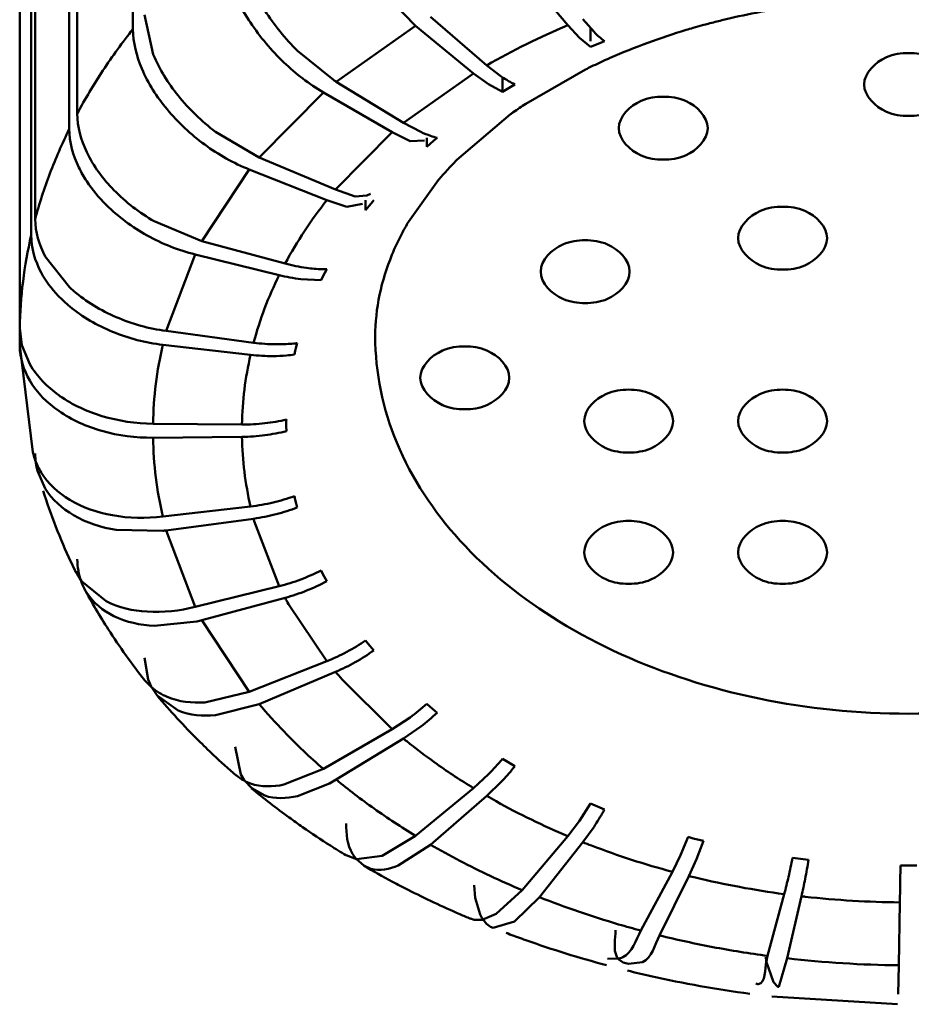
# Model space of a CAD drawing. Units: centimetres. Extents: x -229 to 75, y -95 to 95.
# Drawn here: x -27 to -26, y -48 to -47 of the extents above; entities that cross this region are included whole.
import ezdxf

# ---------------------------------------------------------------- set-up
doc = ezdxf.new("R2010")
doc.units = ezdxf.units.CM
doc.header["$MEASUREMENT"] = 0
doc.layers.add('layer 1', color=7, linetype='Continuous')

msp = doc.modelspace()

# ---------------------------------------------------------------- linework, layer by layer
at = {"layer": 'layer 1', "lineweight": 50}
for points in [[(-26.52692, -47.39306), (-26.52692, -47.39306), (-26.52692, -45.9435), (-26.52692, -45.9435)], [(-26.58956, -47.48805), (-26.58956, -47.48805), (-26.58956, -46.03848), (-26.58956, -46.03848)], [(-26.59851, -47.50545), (-26.59851, -47.50545), (-26.59851, -46.05588), (-26.59851, -46.05588)], [(-26.63687, -47.60668), (-26.63687, -47.60668), (-26.63687, -46.15711), (-26.63687, -46.15711)], [(-26.64142, -47.62491), (-26.64142, -47.62491), (-26.64142, -46.17534), (-26.64142, -46.17534)], [(-26.65434, -47.74783), (-26.65434, -47.74783), (-26.65434, -46.27975), (-26.65434, -46.27975)], [(-26.03789, -47.38887), (-26.03789, -47.38887), (-26.08902, -47.3281), (-26.08902, -47.3281)], [(-26.20927, -47.38931), (-26.20927, -47.38931), (-26.24674, -47.35049), (-26.24674, -47.35049)], [(-26.50402, -47.42175), (-26.50402, -47.42175), (-26.51383, -47.37703), (-26.51383, -47.37703)], [(-25.78727, -47.36804), (-25.81321, -47.37191), (-25.83896, -47.37696), (-25.86444, -47.3832)], [(-26.20927, -47.38931), (-26.20927, -47.38931), (-26.29835, -47.4523), (-26.29835, -47.4523)], [(-26.14399, -47.44288), (-26.14399, -47.44288), (-26.20927, -47.38931), (-26.20927, -47.38931)], [(-26.12895, -47.43395), (-26.12895, -47.43395), (-26.19222, -47.3792), (-26.19222, -47.3792)], [(-26.03789, -47.38887), (-26.06916, -47.40198), (-26.09957, -47.41703), (-26.12895, -47.43395)], [(-26.03789, -47.38887), (-26.03789, -47.38887), (-26.02471, -47.403), (-26.02471, -47.403)], [(-26.02089, -47.38193), (-26.02089, -47.38193), (-26.00829, -47.3963), (-26.00829, -47.3963)], [(-25.88635, -47.38889), (-25.88985, -47.38986), (-25.89335, -47.39084), (-25.89684, -47.39185)], [(-25.87975, -47.38711), (-25.88195, -47.38769), (-25.88415, -47.38829), (-25.88635, -47.38889)], [(-25.86444, -47.3832), (-25.86955, -47.38445), (-25.87466, -47.38576), (-25.87975, -47.38711)], [(-26.01233, -47.39166), (-26.01233, -47.39166), (-26.01233, -47.40671), (-26.01233, -47.40671)], [(-26.00829, -47.3963), (-26.00638, -47.39823), (-26.0044, -47.4001), (-26.00236, -47.4019)], [(-25.90463, -47.39415), (-25.93373, -47.40286), (-25.96228, -47.41333), (-25.9901, -47.42553)], [(-25.89684, -47.39185), (-25.89944, -47.3926), (-25.90204, -47.39337), (-25.90463, -47.39415)], [(-26.02471, -47.403), (-26.02471, -47.403), (-26.01233, -47.41319), (-26.01233, -47.41319)], [(-26.01233, -47.41319), (-26.01233, -47.41319), (-26.00178, -47.40884), (-26.00178, -47.40884)], [(-26.00236, -47.4019), (-26.00046, -47.40358), (-25.99849, -47.40518), (-25.99646, -47.40671)], [(-26.00178, -47.40884), (-26.00178, -47.40884), (-25.99646, -47.40671), (-25.99646, -47.40671)], [(-26.30148, -47.45036), (-26.30148, -47.45036), (-26.34184, -47.41773), (-26.34184, -47.41773)], [(-26.12895, -47.43395), (-26.12895, -47.43395), (-26.11262, -47.44653), (-26.11262, -47.44653)], [(-26.00216, -47.43097), (-26.00526, -47.4324), (-26.00835, -47.43386), (-26.01142, -47.43534)], [(-25.99304, -47.42683), (-25.99609, -47.42819), (-25.99913, -47.42957), (-26.00216, -47.43097)], [(-25.9901, -47.42553), (-25.99108, -47.42596), (-25.99206, -47.42639), (-25.99304, -47.42683)], [(-26.2226, -47.49846), (-26.2226, -47.49846), (-26.14399, -47.44288), (-26.14399, -47.44288)], [(-26.14399, -47.44288), (-26.14399, -47.44288), (-26.12714, -47.45515), (-26.12714, -47.45515)], [(-26.01776, -47.43843), (-26.01776, -47.43843), (-26.08509, -47.47708), (-26.08509, -47.47708)], [(-26.01142, -47.43534), (-26.01354, -47.43635), (-26.01565, -47.43738), (-26.01776, -47.43843)], [(-26.30148, -47.45036), (-26.30044, -47.45102), (-26.2994, -47.45167), (-26.29835, -47.4523)], [(-26.2226, -47.49846), (-26.2226, -47.49846), (-26.29835, -47.4523), (-26.29835, -47.4523)], [(-26.12714, -47.45515), (-26.12714, -47.45515), (-26.11136, -47.4636), (-26.11136, -47.4636)], [(-26.11262, -47.44653), (-26.10997, -47.44831), (-26.10725, -47.44999), (-26.10447, -47.45157)], [(-26.11136, -47.44723), (-26.11136, -47.44723), (-26.11136, -47.4636), (-26.11136, -47.4636)], [(-26.10447, -47.45157), (-26.10213, -47.45289), (-26.09975, -47.45412), (-26.09732, -47.45527)], [(-26.10203, -47.45801), (-26.10203, -47.45801), (-26.09732, -47.45527), (-26.09732, -47.45527)], [(-26.31266, -47.46436), (-26.31266, -47.46436), (-26.38492, -47.53733), (-26.38492, -47.53733)], [(-26.23522, -47.5091), (-26.23522, -47.5091), (-26.31266, -47.46436), (-26.31266, -47.46436)], [(-26.11136, -47.4636), (-26.11136, -47.4636), (-26.10203, -47.45801), (-26.10203, -47.45801)], [(-26.08509, -47.47708), (-26.0898, -47.48022), (-26.09446, -47.48342), (-26.09907, -47.4867)], [(-26.57888, -47.5315), (-26.58527, -47.51803), (-26.58956, -47.50296), (-26.58956, -47.48805)], [(-26.10215, -47.4889), (-26.10215, -47.4889), (-26.16246, -47.5402), (-26.16246, -47.5402)], [(-26.09907, -47.4867), (-26.1001, -47.48743), (-26.10113, -47.48817), (-26.10215, -47.4889)], [(-26.2226, -47.49846), (-26.2226, -47.49846), (-26.20304, -47.50881), (-26.20304, -47.50881)], [(-26.38492, -47.53733), (-26.38492, -47.53733), (-26.43425, -47.5085), (-26.43425, -47.5085)], [(-26.29898, -47.57348), (-26.29898, -47.57348), (-26.23522, -47.5091), (-26.23522, -47.5091)], [(-26.23522, -47.5091), (-26.23522, -47.5091), (-26.21522, -47.51907), (-26.21522, -47.51907)], [(-26.20304, -47.50881), (-26.19943, -47.51042), (-26.19576, -47.51188), (-26.19204, -47.51318)], [(-26.21522, -47.51907), (-26.21522, -47.51907), (-26.19901, -47.51826), (-26.19901, -47.51826)], [(-26.1965, -47.51547), (-26.1965, -47.51547), (-26.1965, -47.5254), (-26.1965, -47.5254)], [(-26.1965, -47.5254), (-26.1965, -47.5254), (-26.18869, -47.51876), (-26.18869, -47.51876)], [(-26.19204, -47.51318), (-26.18962, -47.51402), (-26.18718, -47.51478), (-26.18472, -47.51547)], [(-26.18869, -47.51876), (-26.18869, -47.51876), (-26.18472, -47.51547), (-26.18472, -47.51547)], [(-26.29898, -47.57348), (-26.29898, -47.57348), (-26.38492, -47.53733), (-26.38492, -47.53733)], [(-26.16246, -47.5402), (-26.16636, -47.54414), (-26.17018, -47.54816), (-26.17392, -47.55226)], [(-26.39605, -47.55096), (-26.39605, -47.55096), (-26.44929, -47.63169), (-26.44929, -47.63169)], [(-26.3088, -47.58551), (-26.3088, -47.58551), (-26.39605, -47.55096), (-26.39605, -47.55096)], [(-26.17392, -47.55226), (-26.17706, -47.55571), (-26.18014, -47.5592), (-26.18316, -47.56275)], [(-26.18316, -47.56275), (-26.18316, -47.56275), (-26.21704, -47.60988), (-26.21704, -47.60988)], [(-26.29898, -47.57348), (-26.29898, -47.57348), (-26.27678, -47.58124), (-26.27678, -47.58124)], [(-26.3088, -47.58551), (-26.3177, -47.59674), (-26.32611, -47.60835), (-26.33402, -47.6203)], [(-26.3088, -47.58551), (-26.3088, -47.58551), (-26.28626, -47.59285), (-26.28626, -47.59285)], [(-26.27678, -47.58124), (-26.27678, -47.58124), (-26.26391, -47.58009), (-26.26391, -47.58009)], [(-26.26517, -47.58549), (-26.26517, -47.58549), (-26.26517, -47.59672), (-26.26517, -47.59672)], [(-26.26517, -47.59672), (-26.26517, -47.59672), (-26.25911, -47.58922), (-26.25911, -47.58922)], [(-26.26391, -47.58009), (-26.26391, -47.58009), (-26.25955, -47.5783), (-26.25955, -47.5783)], [(-26.25911, -47.58922), (-26.25911, -47.58922), (-26.25601, -47.58549), (-26.25601, -47.58549)], [(-26.28626, -47.59285), (-26.28626, -47.59285), (-26.26889, -47.58954), (-26.26889, -47.58954)], [(-26.62566, -47.64878), (-26.63244, -47.63594), (-26.63687, -47.6212), (-26.63687, -47.60668)], [(-26.44929, -47.63169), (-26.44929, -47.63169), (-26.50297, -47.60924), (-26.50297, -47.60924)], [(-26.21704, -47.60988), (-26.21951, -47.61404), (-26.22188, -47.61826), (-26.22415, -47.62254)], [(-26.33402, -47.6203), (-26.34182, -47.63211), (-26.34908, -47.64427), (-26.35578, -47.65675)], [(-26.64142, -47.62491), (-26.64934, -47.65917), (-26.65367, -47.69416), (-26.65434, -47.72932)], [(-26.44929, -47.63169), (-26.44929, -47.63169), (-26.35578, -47.65675), (-26.35578, -47.65675)], [(-26.59841, -47.68332), (-26.59841, -47.68332), (-26.62566, -47.64878), (-26.62566, -47.64878)], [(-26.4569, -47.64648), (-26.4569, -47.64648), (-26.48951, -47.73253), (-26.48951, -47.73253)], [(-26.4569, -47.64648), (-26.4569, -47.64648), (-26.36249, -47.66979), (-26.36249, -47.66979)], [(-26.35578, -47.65675), (-26.34784, -47.65888), (-26.33977, -47.66052), (-26.33162, -47.66163)], [(-26.33162, -47.66163), (-26.32592, -47.66241), (-26.32018, -47.66291), (-26.31442, -47.66311)], [(-26.31442, -47.66311), (-26.31262, -47.66317), (-26.31082, -47.66321), (-26.30902, -47.66321)], [(-26.31325, -47.67131), (-26.31325, -47.67131), (-26.30902, -47.66321), (-26.30902, -47.66321)], [(-26.36249, -47.66979), (-26.36851, -47.68198), (-26.37395, -47.69444), (-26.37878, -47.70715)], [(-26.36249, -47.66979), (-26.35446, -47.67178), (-26.34632, -47.67327), (-26.33811, -47.67423)], [(-26.33811, -47.67423), (-26.33811, -47.67423), (-26.31529, -47.67538), (-26.31529, -47.67538)], [(-26.31529, -47.67538), (-26.31529, -47.67538), (-26.31325, -47.67131), (-26.31325, -47.67131)], [(-26.37878, -47.70715), (-26.38358, -47.71979), (-26.38775, -47.73266), (-26.39126, -47.74572)], [(-26.5459, -47.71688), (-26.52791, -47.72465), (-26.50893, -47.72992), (-26.48951, -47.73253)], [(-26.6518, -47.74846), (-26.6518, -47.74846), (-26.65434, -47.72932), (-26.65434, -47.72932)], [(-26.48951, -47.73253), (-26.48951, -47.73253), (-26.39126, -47.74572), (-26.39126, -47.74572)], [(-26.6543, -47.74922), (-26.6543, -47.74922), (-26.65434, -47.74783), (-26.65434, -47.74783)], [(-26.63952, -47.86894), (-26.63952, -47.86894), (-26.65433, -47.74922), (-26.65433, -47.74922)], [(-26.64292, -47.77001), (-26.64292, -47.77001), (-26.6518, -47.74846), (-26.6518, -47.74846)], [(-26.49337, -47.74803), (-26.5001, -47.77715), (-26.50378, -47.80689), (-26.50435, -47.83677)], [(-26.49337, -47.74803), (-26.49337, -47.74803), (-26.39467, -47.75939), (-26.39467, -47.75939)], [(-26.39126, -47.74572), (-26.38285, -47.74685), (-26.37438, -47.74746), (-26.36589, -47.74754)], [(-26.36589, -47.74754), (-26.36206, -47.74757), (-26.35823, -47.74749), (-26.3544, -47.7473)], [(-26.3544, -47.7473), (-26.35159, -47.74715), (-26.34879, -47.74694), (-26.34598, -47.74667)], [(-26.34598, -47.74667), (-26.3447, -47.74654), (-26.34342, -47.7464), (-26.34214, -47.74625)], [(-26.39467, -47.75939), (-26.39762, -47.7722), (-26.39992, -47.78515), (-26.40154, -47.79819)], [(-26.39467, -47.75939), (-26.38621, -47.76037), (-26.3777, -47.76082), (-26.36918, -47.76074)], [(-26.36918, -47.76074), (-26.36424, -47.7607), (-26.35931, -47.76046), (-26.35439, -47.76003)], [(-26.35439, -47.76003), (-26.35136, -47.75976), (-26.34834, -47.75942), (-26.34532, -47.75901)], [(-26.40154, -47.79819), (-26.40317, -47.8113), (-26.40411, -47.82449), (-26.40436, -47.8377)], [(-26.37853, -47.83635), (-26.3704, -47.83543), (-26.36233, -47.834), (-26.35436, -47.83209)], [(-26.35442, -47.83965), (-26.35442, -47.83965), (-26.35442, -47.83209), (-26.35442, -47.83209)], [(-26.3544, -47.83425), (-26.3544, -47.83425), (-26.35436, -47.83209), (-26.35436, -47.83209)], [(-26.50435, -47.83677), (-26.50435, -47.83677), (-26.40436, -47.8377), (-26.40436, -47.8377)], [(-26.40436, -47.8377), (-26.39573, -47.83778), (-26.38711, -47.83733), (-26.37853, -47.83635)], [(-26.35442, -47.83857), (-26.35442, -47.83857), (-26.3544, -47.83425), (-26.3544, -47.83425)], [(-26.35436, -47.84505), (-26.35436, -47.84505), (-26.35442, -47.83965), (-26.35442, -47.83965)], [(-26.50435, -47.85251), (-26.50435, -47.85251), (-26.40436, -47.85158), (-26.40436, -47.85158)], [(-26.50435, -47.85251), (-26.50378, -47.88239), (-26.5001, -47.91213), (-26.49337, -47.94125)], [(-26.40436, -47.85158), (-26.39572, -47.8515), (-26.3871, -47.85089), (-26.37853, -47.84976)], [(-26.40436, -47.85158), (-26.40386, -47.87795), (-26.40061, -47.90419), (-26.39467, -47.92988)], [(-26.37853, -47.84976), (-26.37039, -47.84868), (-26.36232, -47.84711), (-26.35436, -47.84505)], [(-26.63944, -47.86892), (-26.63926, -47.86969), (-26.63906, -47.87046), (-26.63886, -47.87123)], [(-26.63886, -47.87123), (-26.63826, -47.87344), (-26.63757, -47.87562), (-26.63679, -47.87776)], [(-26.63687, -47.87046), (-26.63687, -47.87282), (-26.63675, -47.87517), (-26.63652, -47.87751)], [(-26.63652, -47.87751), (-26.6361, -47.88159), (-26.63535, -47.88564), (-26.63427, -47.8896)], [(-26.62566, -47.90955), (-26.62566, -47.90955), (-26.63427, -47.8896), (-26.63427, -47.8896)], [(-26.62786, -47.91209), (-26.61935, -47.93942), (-26.60895, -47.96613), (-26.59675, -47.99203)], [(-26.36918, -47.92537), (-26.36109, -47.92342), (-26.35313, -47.92101), (-26.34532, -47.91814)], [(-26.49337, -47.94125), (-26.49337, -47.94125), (-26.39467, -47.92988), (-26.39467, -47.92988)], [(-26.39467, -47.92988), (-26.38609, -47.92889), (-26.37758, -47.92739), (-26.36918, -47.92537)], [(-26.36589, -47.93857), (-26.35783, -47.93647), (-26.3499, -47.93391), (-26.34214, -47.9309)], [(-26.39126, -47.94356), (-26.38271, -47.94241), (-26.37424, -47.94074), (-26.36589, -47.93857)], [(-26.48951, -47.95675), (-26.48951, -47.95675), (-26.39126, -47.94356), (-26.39126, -47.94356)], [(-26.39126, -47.94356), (-26.391, -47.94454), (-26.39073, -47.94552), (-26.39046, -47.9465)], [(-26.36249, -48.01948), (-26.36249, -48.01948), (-26.39046, -47.9465), (-26.39046, -47.9465)], [(-26.49345, -47.95724), (-26.49345, -47.95724), (-26.5459, -47.95624), (-26.5459, -47.95624)], [(-26.49345, -47.95724), (-26.49213, -47.95709), (-26.49082, -47.95692), (-26.48951, -47.95675)], [(-26.48951, -47.95675), (-26.48951, -47.95675), (-26.4569, -48.0428), (-26.4569, -48.0428)], [(-26.59675, -47.99203), (-26.595, -47.99575), (-26.59321, -47.99945), (-26.59139, -48.00314)], [(-26.58956, -47.98909), (-26.58956, -47.99352), (-26.58915, -47.99794), (-26.58836, -48.00229)], [(-26.58476, -48.0139), (-26.58476, -48.0139), (-26.59136, -48.00312), (-26.59136, -48.00312)], [(-26.58836, -48.00229), (-26.58765, -48.00616), (-26.58663, -48.00997), (-26.5853, -48.01368)], [(-26.33811, -48.01188), (-26.33032, -48.00893), (-26.3227, -48.00556), (-26.31529, -48.00176)], [(-26.31325, -48.00583), (-26.31325, -48.00583), (-26.31529, -48.00176), (-26.31529, -48.00176)], [(-26.30902, -48.01394), (-26.30902, -48.01394), (-26.31325, -48.00583), (-26.31325, -48.00583)], [(-26.5853, -48.01368), (-26.58423, -48.01666), (-26.58296, -48.01955), (-26.58148, -48.02235)], [(-26.55704, -48.03646), (-26.55704, -48.03646), (-26.58476, -48.0139), (-26.58476, -48.0139)], [(-26.4569, -48.0428), (-26.4569, -48.0428), (-26.36249, -48.01948), (-26.36249, -48.01948)], [(-26.36249, -48.01948), (-26.35422, -48.01743), (-26.34608, -48.01489), (-26.33811, -48.01188)], [(-26.33162, -48.02447), (-26.3239, -48.02138), (-26.31635, -48.01786), (-26.30902, -48.01394)], [(-26.5815, -48.02236), (-26.57317, -48.0379), (-26.56422, -48.05311), (-26.5547, -48.06796)], [(-26.35578, -48.03253), (-26.34757, -48.03032), (-26.33951, -48.02764), (-26.33162, -48.02447)], [(-26.44929, -48.05758), (-26.44929, -48.05758), (-26.35578, -48.03253), (-26.35578, -48.03253)], [(-26.35578, -48.03253), (-26.35452, -48.03487), (-26.35324, -48.03721), (-26.35194, -48.03953)], [(-26.3088, -48.10377), (-26.3088, -48.10377), (-26.35194, -48.03953), (-26.35194, -48.03953)], [(-26.50297, -48.06389), (-26.51854, -48.0632), (-26.5345, -48.06), (-26.54847, -48.05309)], [(-26.45491, -48.059), (-26.45491, -48.059), (-26.50297, -48.06389), (-26.50297, -48.06389)], [(-26.45491, -48.059), (-26.45303, -48.05855), (-26.45115, -48.05808), (-26.44929, -48.05758)], [(-26.44929, -48.05758), (-26.44929, -48.05758), (-26.39605, -48.13832), (-26.39605, -48.13832)], [(-26.5547, -48.06796), (-26.54197, -48.08776), (-26.52827, -48.10692), (-26.51365, -48.12536)], [(-26.28626, -48.09326), (-26.27901, -48.08936), (-26.27197, -48.08507), (-26.26517, -48.08043)], [(-26.26216, -48.08419), (-26.26216, -48.08419), (-26.26517, -48.08043), (-26.26517, -48.08043)], [(-26.25601, -48.09165), (-26.25601, -48.09165), (-26.26216, -48.08419), (-26.26216, -48.08419)], [(-26.3088, -48.10377), (-26.30109, -48.10071), (-26.29356, -48.0972), (-26.28626, -48.09326)], [(-26.27678, -48.10487), (-26.26963, -48.10083), (-26.2627, -48.09642), (-26.25601, -48.09165)], [(-26.50986, -48.12453), (-26.50986, -48.12453), (-26.51383, -48.10011), (-26.51383, -48.10011)], [(-26.3088, -48.10377), (-26.3088, -48.10377), (-26.39605, -48.13832), (-26.39605, -48.13832)], [(-26.29898, -48.11579), (-26.29138, -48.11258), (-26.28396, -48.10894), (-26.27678, -48.10487)], [(-26.29898, -48.11579), (-26.29898, -48.11579), (-26.38492, -48.15195), (-26.38492, -48.15195)], [(-26.29898, -48.11579), (-26.29658, -48.11864), (-26.29416, -48.12146), (-26.2917, -48.12426)], [(-26.5065, -48.13271), (-26.5065, -48.13271), (-26.51362, -48.12533), (-26.51362, -48.12533)], [(-26.50662, -48.13208), (-26.50662, -48.13208), (-26.50986, -48.12453), (-26.50986, -48.12453)], [(-26.23522, -48.18018), (-26.23522, -48.18018), (-26.2917, -48.12426), (-26.2917, -48.12426)], [(-26.49966, -48.14239), (-26.49966, -48.14239), (-26.50662, -48.13208), (-26.50662, -48.13208)], [(-26.5065, -48.13271), (-26.50363, -48.13521), (-26.50055, -48.13746), (-26.4973, -48.13943)], [(-26.49971, -48.14243), (-26.48502, -48.15987), (-26.46957, -48.17665), (-26.45341, -48.19274)], [(-26.47607, -48.15923), (-26.47607, -48.15923), (-26.49966, -48.14239), (-26.49966, -48.14239)], [(-26.4973, -48.13943), (-26.4945, -48.14112), (-26.49159, -48.14262), (-26.48859, -48.1439)], [(-26.39605, -48.13832), (-26.39605, -48.13832), (-26.44613, -48.15008), (-26.44613, -48.15008)], [(-26.44613, -48.15008), (-26.4604, -48.15097), (-26.47543, -48.14952), (-26.48859, -48.1439)], [(-26.38492, -48.15195), (-26.38492, -48.15195), (-26.43425, -48.16463), (-26.43425, -48.16463)], [(-26.38492, -48.15195), (-26.37593, -48.16262), (-26.36659, -48.17298), (-26.35691, -48.18302)], [(-26.21522, -48.16704), (-26.20873, -48.16225), (-26.20249, -48.15715), (-26.1965, -48.15175)], [(-26.19261, -48.15508), (-26.19261, -48.15508), (-26.1965, -48.15175), (-26.1965, -48.15175)], [(-26.43425, -48.16463), (-26.44826, -48.16577), (-26.4631, -48.16463), (-26.47607, -48.15923)], [(-26.20303, -48.17731), (-26.19668, -48.1724), (-26.19057, -48.16718), (-26.18472, -48.16167)], [(-26.18472, -48.16167), (-26.18472, -48.16167), (-26.19261, -48.15508), (-26.19261, -48.15508)], [(-26.23522, -48.18018), (-26.23522, -48.18018), (-26.21522, -48.16704), (-26.21522, -48.16704)], [(-26.35691, -48.18302), (-26.34281, -48.19766), (-26.32804, -48.21164), (-26.31266, -48.22492)], [(-26.23522, -48.18018), (-26.23522, -48.18018), (-26.31266, -48.22492), (-26.31266, -48.22492)], [(-26.2226, -48.19082), (-26.2226, -48.19082), (-26.20303, -48.17731), (-26.20303, -48.17731)], [(-26.45341, -48.19274), (-26.44786, -48.19828), (-26.44222, -48.20373), (-26.43651, -48.2091)], [(-26.2226, -48.19082), (-26.2226, -48.19082), (-26.29835, -48.23697), (-26.29835, -48.23697)], [(-26.2226, -48.19082), (-26.21938, -48.19345), (-26.21615, -48.19606), (-26.21288, -48.19863)], [(-26.43651, -48.2091), (-26.42811, -48.217), (-26.41954, -48.22473), (-26.41082, -48.23228)], [(-26.40568, -48.23131), (-26.40568, -48.23131), (-26.41199, -48.20014), (-26.41199, -48.20014)], [(-26.21288, -48.19863), (-26.20373, -48.20585), (-26.1944, -48.21282), (-26.18489, -48.21954)], [(-26.18489, -48.21954), (-26.17157, -48.22896), (-26.15793, -48.23792), (-26.14399, -48.2464)], [(-26.12713, -48.23098), (-26.12162, -48.2254), (-26.11636, -48.21958), (-26.11136, -48.21355)], [(-26.10671, -48.21635), (-26.10671, -48.21635), (-26.11136, -48.21355), (-26.11136, -48.21355)], [(-26.09732, -48.22188), (-26.09732, -48.22188), (-26.10671, -48.21635), (-26.10671, -48.21635)], [(-26.4019, -48.23759), (-26.4019, -48.23759), (-26.40568, -48.23131), (-26.40568, -48.23131)], [(-26.31266, -48.22492), (-26.31266, -48.22492), (-26.35711, -48.24253), (-26.35711, -48.24253)], [(-26.14399, -48.2464), (-26.14399, -48.2464), (-26.12713, -48.23098), (-26.12713, -48.23098)], [(-26.11261, -48.2396), (-26.10792, -48.23461), (-26.10341, -48.22944), (-26.09911, -48.22411)], [(-26.09911, -48.22411), (-26.09851, -48.22337), (-26.09791, -48.22263), (-26.09732, -48.22188)], [(-26.41065, -48.23208), (-26.40798, -48.23436), (-26.40508, -48.23636), (-26.402, -48.23805)], [(-26.39333, -48.24664), (-26.39333, -48.24664), (-26.4019, -48.23759), (-26.4019, -48.23759)], [(-26.30597, -48.24139), (-26.30597, -48.24139), (-26.34184, -48.25539), (-26.34184, -48.25539)], [(-26.30597, -48.24139), (-26.3034, -48.23997), (-26.30086, -48.2385), (-26.29835, -48.23697)], [(-26.29835, -48.23697), (-26.2845, -48.24833), (-26.27025, -48.25919), (-26.25562, -48.26953)], [(-26.12895, -48.25532), (-26.12895, -48.25532), (-26.11261, -48.2396), (-26.11261, -48.2396)], [(-26.39352, -48.24686), (-26.37976, -48.25815), (-26.36568, -48.26901), (-26.35128, -48.27946)], [(-26.37871, -48.25486), (-26.37871, -48.25486), (-26.39333, -48.24664), (-26.39333, -48.24664)], [(-26.14399, -48.2464), (-26.14399, -48.2464), (-26.20927, -48.29997), (-26.20927, -48.29997)], [(-26.34184, -48.25539), (-26.35383, -48.25809), (-26.3671, -48.25892), (-26.37871, -48.25486)], [(-26.12895, -48.25532), (-26.12895, -48.25532), (-26.19222, -48.31008), (-26.19222, -48.31008)], [(-26.12895, -48.25532), (-26.12546, -48.25734), (-26.12195, -48.25933), (-26.11843, -48.26129)], [(-26.11843, -48.26129), (-26.09232, -48.2758), (-26.06544, -48.28886), (-26.03789, -48.30041)], [(-26.02468, -48.28314), (-26.02468, -48.28314), (-26.01233, -48.26396), (-26.01233, -48.26396)], [(-26.00707, -48.26615), (-26.00707, -48.26615), (-26.01233, -48.26396), (-26.01233, -48.26396)], [(-26.25562, -48.26953), (-26.24052, -48.2802), (-26.22506, -48.29035), (-26.20927, -48.29997)], [(-26.00826, -48.28984), (-26.0046, -48.28427), (-26.00111, -48.27859), (-25.9978, -48.2728)], [(-25.99646, -48.27044), (-25.99646, -48.27044), (-26.00707, -48.26615), (-26.00707, -48.26615)], [(-25.9978, -48.2728), (-25.99735, -48.27201), (-25.9969, -48.27123), (-25.99646, -48.27044)], [(-26.35128, -48.27946), (-26.34623, -48.28311), (-26.34116, -48.28672), (-26.33604, -48.29027)], [(-26.27993, -48.32045), (-26.28595, -48.31044), (-26.28713, -48.29783), (-26.28713, -48.28615)], [(-26.03789, -48.30041), (-26.03789, -48.30041), (-26.02468, -48.28314), (-26.02468, -48.28314)], [(-26.33604, -48.29027), (-26.32575, -48.29743), (-26.31531, -48.30439), (-26.30473, -48.31113)], [(-26.02089, -48.30735), (-26.02089, -48.30735), (-26.00826, -48.28984), (-26.00826, -48.28984)], [(-26.20927, -48.29997), (-26.20927, -48.29997), (-26.24674, -48.32264), (-26.24674, -48.32264)], [(-26.03789, -48.30041), (-26.03789, -48.30041), (-26.08902, -48.36118), (-26.08902, -48.36118)], [(-26.02089, -48.30735), (-26.02089, -48.30735), (-26.06975, -48.36904), (-26.06975, -48.36904)], [(-26.02089, -48.30735), (-26.01767, -48.30862), (-26.01444, -48.30988), (-26.0112, -48.31112)], [(-25.91098, -48.32191), (-25.91098, -48.32191), (-25.90243, -48.30144), (-25.90243, -48.30144)], [(-25.89671, -48.30295), (-25.89671, -48.30295), (-25.90243, -48.30144), (-25.90243, -48.30144)], [(-25.88521, -48.30587), (-25.88521, -48.30587), (-25.89671, -48.30295), (-25.89671, -48.30295)], [(-25.89317, -48.3265), (-25.89317, -48.3265), (-25.88521, -48.30587), (-25.88521, -48.30587)], [(-26.30473, -48.31113), (-26.29897, -48.31481), (-26.29316, -48.31843), (-26.28732, -48.32199)], [(-26.19222, -48.31008), (-26.19222, -48.31008), (-26.22854, -48.33344), (-26.22854, -48.33344)], [(-26.19222, -48.31008), (-26.17036, -48.32269), (-26.14797, -48.33437), (-26.12513, -48.3451)], [(-26.0112, -48.31112), (-25.98138, -48.3225), (-25.95098, -48.33233), (-25.92014, -48.34057)], [(-26.27545, -48.32647), (-26.27545, -48.32647), (-26.28712, -48.32169), (-26.28712, -48.32169)], [(-26.27993, -48.32045), (-26.27875, -48.3224), (-26.27741, -48.32425), (-26.27591, -48.32598)], [(-26.26707, -48.33359), (-26.26707, -48.33359), (-26.27591, -48.32598), (-26.27591, -48.32598)], [(-26.24674, -48.32264), (-26.24674, -48.32264), (-26.27545, -48.32647), (-26.27545, -48.32647)], [(-25.92014, -48.34057), (-25.92014, -48.34057), (-25.91098, -48.32191), (-25.91098, -48.32191)], [(-25.90169, -48.34532), (-25.90169, -48.34532), (-25.89317, -48.3265), (-25.89317, -48.3265)], [(-25.78949, -48.34614), (-25.78789, -48.33907), (-25.78639, -48.33197), (-25.78499, -48.32486)], [(-25.77898, -48.32565), (-25.77898, -48.32565), (-25.78499, -48.32486), (-25.78499, -48.32486)], [(-25.76694, -48.32711), (-25.76694, -48.32711), (-25.77898, -48.32565), (-25.77898, -48.32565)], [(-25.77082, -48.34846), (-25.76944, -48.34136), (-25.76815, -48.33424), (-25.76694, -48.32711)], [(-26.26726, -48.3339), (-26.25661, -48.34005), (-26.24585, -48.34601), (-26.23499, -48.35178)], [(-26.25933, -48.33709), (-26.25933, -48.33709), (-26.26707, -48.33359), (-26.26707, -48.33359)], [(-26.22854, -48.33344), (-26.23813, -48.33731), (-26.24942, -48.34001), (-26.25933, -48.33709)], [(-25.95557, -48.40669), (-25.95557, -48.40669), (-25.92014, -48.34057), (-25.92014, -48.34057)], [(-25.6639, -48.35508), (-25.66379, -48.34789), (-25.66368, -48.3407), (-25.66359, -48.3335)], [(-25.65748, -48.33354), (-25.65748, -48.33354), (-25.66359, -48.3335), (-25.66359, -48.3335)], [(-25.64526, -48.3335), (-25.64526, -48.3335), (-25.65748, -48.33354), (-25.65748, -48.33354)], [(-26.23499, -48.35178), (-26.22916, -48.35487), (-26.2233, -48.35791), (-26.21741, -48.36089)], [(-26.12513, -48.3451), (-26.11321, -48.35071), (-26.10117, -48.35607), (-26.08902, -48.36118)], [(-25.93466, -48.41207), (-25.93466, -48.41207), (-25.90169, -48.34532), (-25.90169, -48.34532)], [(-25.90169, -48.34532), (-25.8992, -48.34593), (-25.8967, -48.34654), (-25.8942, -48.34713)], [(-25.8942, -48.34713), (-25.86124, -48.35498), (-25.8279, -48.36117), (-25.79432, -48.36566)], [(-25.79432, -48.36566), (-25.79258, -48.35918), (-25.79098, -48.35268), (-25.78949, -48.34614)], [(-25.77498, -48.36807), (-25.77349, -48.36156), (-25.7721, -48.35502), (-25.77082, -48.34846)], [(-26.21741, -48.36089), (-26.19829, -48.37058), (-26.17888, -48.3797), (-26.15921, -48.38824)], [(-26.14181, -48.36995), (-26.14181, -48.36995), (-26.14304, -48.35552), (-26.14304, -48.35552)], [(-26.08902, -48.36118), (-26.08902, -48.36118), (-26.11837, -48.38799), (-26.11837, -48.38799)], [(-25.66424, -48.37492), (-25.66412, -48.36831), (-25.66401, -48.36169), (-25.6639, -48.35508)], [(-26.13643, -48.38859), (-26.13643, -48.38859), (-26.14181, -48.36995), (-26.14181, -48.36995)], [(-26.06975, -48.36904), (-26.06975, -48.36904), (-26.0978, -48.39638), (-26.0978, -48.39638)], [(-26.06975, -48.36904), (-26.04054, -48.38058), (-26.01083, -48.39079), (-25.98069, -48.39964)], [(-25.81297, -48.43513), (-25.81297, -48.43513), (-25.79432, -48.36566), (-25.79432, -48.36566)], [(-25.79105, -48.43786), (-25.79105, -48.43786), (-25.77498, -48.36807), (-25.77498, -48.36807)], [(-25.77498, -48.36807), (-25.77353, -48.36824), (-25.77207, -48.3684), (-25.77061, -48.36857)], [(-25.77061, -48.36857), (-25.73529, -48.37248), (-25.69978, -48.3746), (-25.66424, -48.37492)], [(-25.66555, -48.44563), (-25.66555, -48.44563), (-25.66424, -48.37492), (-25.66424, -48.37492)], [(-26.15921, -48.38824), (-26.15521, -48.38997), (-26.15121, -48.39169), (-26.14719, -48.39337)], [(-26.14325, -48.39457), (-26.14325, -48.39457), (-26.14707, -48.39312), (-26.14707, -48.39312)], [(-26.13402, -48.39465), (-26.13402, -48.39465), (-26.14325, -48.39457), (-26.14325, -48.39457)], [(-26.13456, -48.39229), (-26.13456, -48.39229), (-26.13643, -48.38859), (-26.13643, -48.38859)], [(-26.12942, -48.39906), (-26.12942, -48.39906), (-26.13456, -48.39229), (-26.13456, -48.39229)], [(-26.11837, -48.38799), (-26.11837, -48.38799), (-26.13402, -48.39465), (-26.13402, -48.39465)], [(-26.0978, -48.39638), (-26.0978, -48.39638), (-26.12158, -48.40341), (-26.12158, -48.40341)], [(-26.1249, -48.40227), (-26.1249, -48.40227), (-26.12942, -48.39906), (-26.12942, -48.39906)], [(-26.12158, -48.40341), (-26.12158, -48.40341), (-26.1249, -48.40227), (-26.1249, -48.40227)], [(-25.98422, -48.40988), (-25.98422, -48.40988), (-25.98411, -48.40614), (-25.98411, -48.40614)], [(-25.98069, -48.39964), (-25.97235, -48.40209), (-25.96397, -48.40444), (-25.95557, -48.40669)], [(-25.95557, -48.40669), (-25.96126, -48.41731), (-25.96503, -48.4314), (-25.97591, -48.43658)], [(-26.10719, -48.40932), (-26.10147, -48.41147), (-26.09574, -48.41358), (-26.08999, -48.41564)], [(-26.08999, -48.41564), (-26.08829, -48.41625), (-26.08659, -48.41686), (-26.08489, -48.41746)], [(-26.08489, -48.41746), (-26.0551, -48.428), (-26.02491, -48.43736), (-25.99439, -48.44552)], [(-25.98035, -48.43911), (-25.98721, -48.43207), (-25.9847, -48.41969), (-25.98422, -48.40988)], [(-25.93466, -48.41207), (-25.93993, -48.42274), (-25.94288, -48.43713), (-25.95359, -48.44232)], [(-25.93466, -48.41207), (-25.91477, -48.41698), (-25.89476, -48.42134), (-25.87463, -48.42516)], [(-25.87463, -48.42516), (-25.85417, -48.42904), (-25.83361, -48.43236), (-25.81297, -48.43513)], [(-25.98053, -48.43818), (-25.98053, -48.43818), (-25.99311, -48.4385), (-25.99311, -48.4385)], [(-25.97755, -48.43727), (-25.97755, -48.43727), (-25.98053, -48.43818), (-25.98053, -48.43818)], [(-25.97538, -48.44247), (-25.97538, -48.44247), (-25.98035, -48.43911), (-25.98035, -48.43911)], [(-25.97755, -48.43727), (-25.97699, -48.43706), (-25.97645, -48.43683), (-25.97591, -48.43658)], [(-25.81483, -48.4409), (-25.81483, -48.4409), (-25.81517, -48.43648), (-25.81517, -48.43648)], [(-25.80636, -48.46471), (-25.80636, -48.46471), (-25.81483, -48.4409), (-25.81483, -48.4409)], [(-25.81297, -48.43513), (-25.81297, -48.43513), (-25.81435, -48.44104), (-25.81435, -48.44104)], [(-25.79105, -48.43786), (-25.79105, -48.43786), (-25.80028, -48.46985), (-25.80028, -48.46985)], [(-25.79105, -48.43786), (-25.74939, -48.44265), (-25.70749, -48.44524), (-25.66555, -48.44563)], [(-25.96939, -48.44423), (-25.96939, -48.44423), (-25.97538, -48.44247), (-25.97538, -48.44247)], [(-25.97062, -48.45164), (-25.96184, -48.45381), (-25.95303, -48.45588), (-25.9442, -48.45786)], [(-25.95359, -48.44232), (-25.95359, -48.44232), (-25.96939, -48.44423), (-25.96939, -48.44423)], [(-25.66555, -48.44563), (-25.66555, -48.44563), (-25.6663, -48.47814), (-25.6663, -48.47814)], [(-25.9442, -48.45786), (-25.90741, -48.46609), (-25.87029, -48.47272), (-25.83293, -48.47773)], [(-25.82401, -48.46698), (-25.82401, -48.46698), (-25.82633, -48.46634), (-25.82633, -48.46634)], [(-25.80205, -48.46948), (-25.80205, -48.46948), (-25.80636, -48.46471), (-25.80636, -48.46471)], [(-25.80028, -48.46985), (-25.80087, -48.46996), (-25.80152, -48.46977), (-25.80205, -48.46948)], [(-25.66694, -48.48955), (-25.66694, -48.48955), (-25.80821, -48.48081), (-25.80821, -48.48081)]]:
    msp.add_open_spline(points, degree=3, dxfattribs=at)
for points, knots in [([(-26.31266, -47.46436), (-26.32877, -47.45505), (-26.34362, -47.4435), (-26.35711, -47.4306), (-26.35711, -47.4306), (-26.37125, -47.41707), (-26.38391, -47.40205), (-26.39479, -47.38584), (-26.39479, -47.38584), (-26.40504, -47.37058), (-26.41372, -47.35427), (-26.41997, -47.33688), (-26.41997, -47.33688), (-26.42526, -47.32218), (-26.42882, -47.3067), (-26.42882, -47.29118)], [0, 0, 0, 0, 0.2, 0.2, 0.2, 0.2, 0.4, 0.4, 0.4, 0.4, 0.6, 0.6, 0.6, 0.6, 1, 1, 1, 1]), ([(-26.34184, -47.41773), (-26.35566, -47.40396), (-26.36805, -47.38871), (-26.37871, -47.37228), (-26.37871, -47.37228), (-26.38876, -47.35678), (-26.39726, -47.34024), (-26.40334, -47.32286)], [0, 0, 0, 0, 0.3333333, 0.3333333, 0.3333333, 0.3333333, 1, 1, 1, 1]), ([(-26.58956, -47.48805), (-26.5807, -47.47152), (-26.57106, -47.4554), (-26.56073, -47.43974), (-26.56073, -47.43974), (-26.55015, -47.42369), (-26.53885, -47.40812), (-26.52692, -47.39306)], [0, 0, 0, 0, 0.3333333, 0.3333333, 0.3333333, 0.3333333, 1, 1, 1, 1]), ([(-26.39605, -47.55096), (-26.41381, -47.54392), (-26.43065, -47.53438), (-26.44613, -47.52305), (-26.44613, -47.52305), (-26.46184, -47.51155), (-26.47617, -47.4982), (-26.48859, -47.48324), (-26.48859, -47.48324), (-26.50006, -47.46943), (-26.5099, -47.45425), (-26.51696, -47.4376), (-26.51696, -47.4376), (-26.52295, -47.42346), (-26.52692, -47.40828), (-26.52692, -47.39306)], [0, 0, 0, 0, 0.2, 0.2, 0.2, 0.2, 0.4, 0.4, 0.4, 0.4, 0.6, 0.6, 0.6, 0.6, 1, 1, 1, 1]), ([(-26.43425, -47.5085), (-26.4497, -47.49673), (-26.46383, -47.48313), (-26.47607, -47.46792), (-26.47607, -47.46792), (-26.48741, -47.45383), (-26.49713, -47.43837), (-26.50402, -47.42175)], [0, 0, 0, 0, 0.3333333, 0.3333333, 0.3333333, 0.3333333, 1, 1, 1, 1]), ([(-25.60442, -47.45543), (-25.60442, -47.44225), (-25.61668, -47.43046), (-25.62942, -47.42481), (-25.62942, -47.42481), (-25.63762, -47.42117), (-25.64602, -47.42007), (-25.65442, -47.42007), (-25.65442, -47.42007), (-25.66282, -47.42007), (-25.67122, -47.42117), (-25.67942, -47.42481), (-25.67942, -47.42481), (-25.69216, -47.43046), (-25.70442, -47.44225), (-25.70442, -47.45543)], [0, 0, 0, 0, 0.2, 0.2, 0.2, 0.2, 0.4, 0.4, 0.4, 0.4, 0.6, 0.6, 0.6, 0.6, 1, 1, 1, 1]), ([(-25.70442, -47.45543), (-25.70442, -47.4686), (-25.69216, -47.48039), (-25.67942, -47.48605), (-25.67942, -47.48605), (-25.67122, -47.48969), (-25.66282, -47.49078), (-25.65442, -47.49078), (-25.65442, -47.49078), (-25.64602, -47.49078), (-25.63762, -47.48969), (-25.62942, -47.48605), (-25.62942, -47.48605), (-25.61668, -47.48039), (-25.60442, -47.4686), (-25.60442, -47.45543)], [0, 0, 0, 0, 0.2, 0.2, 0.2, 0.2, 0.4, 0.4, 0.4, 0.4, 0.6, 0.6, 0.6, 0.6, 1, 1, 1, 1]), ([(-25.88042, -47.50452), (-25.88042, -47.49134), (-25.89268, -47.47955), (-25.90542, -47.4739), (-25.90542, -47.4739), (-25.91362, -47.47026), (-25.92202, -47.46916), (-25.93042, -47.46916), (-25.93042, -47.46916), (-25.93882, -47.46916), (-25.94722, -47.47026), (-25.95542, -47.4739), (-25.95542, -47.4739), (-25.96816, -47.47955), (-25.98042, -47.49134), (-25.98042, -47.50452)], [0, 0, 0, 0, 0.2, 0.2, 0.2, 0.2, 0.4, 0.4, 0.4, 0.4, 0.6, 0.6, 0.6, 0.6, 1, 1, 1, 1]), ([(-26.63687, -47.60668), (-26.63223, -47.58938), (-26.6267, -47.57232), (-26.62035, -47.55556), (-26.62035, -47.55556), (-26.61389, -47.53851), (-26.60658, -47.52178), (-26.59851, -47.50545)], [0, 0, 0, 0, 0.3333333, 0.3333333, 0.3333333, 0.3333333, 1, 1, 1, 1]), ([(-26.57892, -47.56419), (-26.58219, -47.55922), (-26.58514, -47.55408), (-26.58773, -47.5487), (-26.58773, -47.5487), (-26.59423, -47.53524), (-26.59851, -47.5203), (-26.59851, -47.50545)], [0, 0, 0, 0, 0.3333333, 0.3333333, 0.3333333, 0.3333333, 1, 1, 1, 1]), ([(-25.98042, -47.50452), (-25.98042, -47.5177), (-25.96816, -47.52948), (-25.95542, -47.53514), (-25.95542, -47.53514), (-25.94722, -47.53878), (-25.93882, -47.53987), (-25.93042, -47.53987), (-25.93042, -47.53987), (-25.92202, -47.53987), (-25.91362, -47.53878), (-25.90542, -47.53514), (-25.90542, -47.53514), (-25.89268, -47.52948), (-25.88042, -47.5177), (-25.88042, -47.50452)], [0, 0, 0, 0, 0.2, 0.2, 0.2, 0.2, 0.4, 0.4, 0.4, 0.4, 0.6, 0.6, 0.6, 0.6, 1, 1, 1, 1]), ([(-26.50297, -47.60924), (-26.51955, -47.59961), (-26.53498, -47.58786), (-26.54847, -47.57406), (-26.54847, -47.57406), (-26.56074, -47.56151), (-26.57141, -47.54725), (-26.57888, -47.5315)], [0, 0, 0, 0, 0.3333333, 0.3333333, 0.3333333, 0.3333333, 1, 1, 1, 1]), ([(-26.4569, -47.64648), (-26.47576, -47.64182), (-26.49405, -47.63452), (-26.51109, -47.62502), (-26.51109, -47.62502), (-26.52786, -47.61568), (-26.54343, -47.6042), (-26.55704, -47.59069), (-26.55704, -47.59069), (-26.56518, -47.58259), (-26.57263, -47.57376), (-26.57892, -47.56419)], [0, 0, 0, 0, 0.25, 0.25, 0.25, 0.25, 0.5, 0.5, 0.5, 0.5, 1, 1, 1, 1]), ([(-25.74614, -47.62816), (-25.74614, -47.61498), (-25.7584, -47.6032), (-25.77114, -47.59754), (-25.77114, -47.59754), (-25.77934, -47.5939), (-25.78774, -47.5928), (-25.79614, -47.5928), (-25.79614, -47.5928), (-25.80454, -47.5928), (-25.81294, -47.5939), (-25.82114, -47.59754), (-25.82114, -47.59754), (-25.83388, -47.6032), (-25.84614, -47.61498), (-25.84614, -47.62816)], [0, 0, 0, 0, 0.2, 0.2, 0.2, 0.2, 0.4, 0.4, 0.4, 0.4, 0.6, 0.6, 0.6, 0.6, 1, 1, 1, 1]), ([(-26.61094, -47.69294), (-26.61841, -47.68512), (-26.62499, -47.67643), (-26.63015, -47.6668), (-26.63015, -47.6668), (-26.63705, -47.65392), (-26.64142, -47.63937), (-26.64142, -47.62491)], [0, 0, 0, 0, 0.3333333, 0.3333333, 0.3333333, 0.3333333, 1, 1, 1, 1]), ([(-26.22415, -47.62254), (-26.22836, -47.63047), (-26.23219, -47.63859), (-26.23561, -47.64692), (-26.23561, -47.64692), (-26.24749, -47.67585), (-26.25442, -47.70738), (-26.25442, -47.73857)], [0, 0, 0, 0, 0.3333333, 0.3333333, 0.3333333, 0.3333333, 1, 1, 1, 1]), ([(-25.96822, -47.66585), (-25.96822, -47.65267), (-25.98048, -47.64088), (-25.99322, -47.63523), (-25.99322, -47.63523), (-26.00142, -47.63159), (-26.00982, -47.63049), (-26.01822, -47.63049), (-26.01822, -47.63049), (-26.02661, -47.63049), (-26.03501, -47.63159), (-26.04322, -47.63523), (-26.04322, -47.63523), (-26.05596, -47.64088), (-26.06822, -47.65267), (-26.06822, -47.66585)], [0, 0, 0, 0, 0.2, 0.2, 0.2, 0.2, 0.4, 0.4, 0.4, 0.4, 0.6, 0.6, 0.6, 0.6, 1, 1, 1, 1]), ([(-25.84614, -47.62816), (-25.84614, -47.64134), (-25.83388, -47.65312), (-25.82114, -47.65878), (-25.82114, -47.65878), (-25.81294, -47.66242), (-25.80454, -47.66352), (-25.79614, -47.66352), (-25.79614, -47.66352), (-25.78774, -47.66352), (-25.77934, -47.66242), (-25.77114, -47.65878), (-25.77114, -47.65878), (-25.7584, -47.65312), (-25.74614, -47.64134), (-25.74614, -47.62816)], [0, 0, 0, 0, 0.2, 0.2, 0.2, 0.2, 0.4, 0.4, 0.4, 0.4, 0.6, 0.6, 0.6, 0.6, 1, 1, 1, 1]), ([(-26.06822, -47.66585), (-26.06822, -47.67902), (-26.05596, -47.69081), (-26.04322, -47.69647), (-26.04322, -47.69647), (-26.03501, -47.7001), (-26.02661, -47.7012), (-26.01822, -47.7012), (-26.01822, -47.7012), (-26.00982, -47.7012), (-26.00142, -47.7001), (-25.99322, -47.69647), (-25.99322, -47.69647), (-25.98048, -47.69081), (-25.96822, -47.67902), (-25.96822, -47.66585)], [0, 0, 0, 0, 0.2, 0.2, 0.2, 0.2, 0.4, 0.4, 0.4, 0.4, 0.6, 0.6, 0.6, 0.6, 1, 1, 1, 1]), ([(-26.5459, -47.71688), (-26.56308, -47.70946), (-26.57946, -47.69961), (-26.59371, -47.68747), (-26.59371, -47.68747), (-26.5953, -47.68612), (-26.59687, -47.68473), (-26.59841, -47.68332)], [0, 0, 0, 0, 0.3333333, 0.3333333, 0.3333333, 0.3333333, 1, 1, 1, 1]), ([(-26.49337, -47.74803), (-26.51274, -47.74579), (-26.5319, -47.7409), (-26.55003, -47.73343), (-26.55003, -47.73343), (-26.56733, -47.72629), (-26.58371, -47.7168), (-26.59806, -47.7049), (-26.59806, -47.7049), (-26.60257, -47.70116), (-26.60689, -47.69718), (-26.61094, -47.69294)], [0, 0, 0, 0, 0.25, 0.25, 0.25, 0.25, 0.5, 0.5, 0.5, 0.5, 1, 1, 1, 1]), ([(-25.05442, -47.73857), (-25.05442, -47.77923), (-25.0631, -47.82026), (-25.07873, -47.8581), (-25.07873, -47.8581), (-25.09548, -47.89866), (-25.12024, -47.93555), (-25.14967, -47.96795), (-25.14967, -47.96795), (-25.18216, -48.00371), (-25.22036, -48.03399), (-25.26151, -48.05921), (-25.26151, -48.05921), (-25.30649, -48.08678), (-25.35501, -48.1083), (-25.40517, -48.1245), (-25.40517, -48.1245), (-25.45838, -48.14167), (-25.51343, -48.15286), (-25.56903, -48.15852), (-25.56903, -48.15852), (-25.62577, -48.16429), (-25.68307, -48.16429), (-25.73981, -48.15852), (-25.73981, -48.15852), (-25.79541, -48.15286), (-25.85047, -48.14167), (-25.90367, -48.1245), (-25.90367, -48.1245), (-25.95384, -48.1083), (-26.00235, -48.08678), (-26.04734, -48.05921), (-26.04734, -48.05921), (-26.08849, -48.03399), (-26.12668, -48.00371), (-26.15918, -47.96795), (-26.15918, -47.96795), (-26.18861, -47.93555), (-26.21336, -47.89866), (-26.23012, -47.8581), (-26.23012, -47.8581), (-26.24575, -47.82026), (-26.25442, -47.77923), (-26.25442, -47.73857)], [0, 0, 0, 0, 0.0833333, 0.0833333, 0.0833333, 0.0833333, 0.1666667, 0.1666667, 0.1666667, 0.1666667, 0.25, 0.25, 0.25, 0.25, 0.3333333, 0.3333333, 0.3333333, 0.3333333, 0.4166667, 0.4166667, 0.4166667, 0.4166667, 0.5, 0.5, 0.5, 0.5, 0.5833333, 0.5833333, 0.5833333, 0.5833333, 0.6666667, 0.6666667, 0.6666667, 0.6666667, 0.75, 0.75, 0.75, 0.75, 0.8333333, 0.8333333, 0.8333333, 0.8333333, 1, 1, 1, 1]), ([(-26.61041, -47.82242), (-26.62329, -47.81344), (-26.63492, -47.80206), (-26.64292, -47.78831), (-26.64292, -47.78831), (-26.64984, -47.77643), (-26.65405, -47.76279), (-26.65432, -47.74922)], [0, 0, 0, 0, 0.3333333, 0.3333333, 0.3333333, 0.3333333, 1, 1, 1, 1]), ([(-26.34532, -47.75901), (-26.34532, -47.75901), (-26.34431, -47.75475), (-26.34431, -47.75475), (-26.34431, -47.75475), (-26.34431, -47.75475), (-26.34325, -47.75049), (-26.34325, -47.75049), (-26.34325, -47.75049), (-26.34325, -47.75049), (-26.34214, -47.74625), (-26.34214, -47.74625)], [0, 0, 0, 0, 0.25, 0.25, 0.25, 0.25, 0.5, 0.5, 0.5, 0.5, 1, 1, 1, 1]), ([(-26.10368, -47.78519), (-26.10368, -47.77201), (-26.11594, -47.76022), (-26.12868, -47.75457), (-26.12868, -47.75457), (-26.13688, -47.75093), (-26.14528, -47.74983), (-26.15368, -47.74983), (-26.15368, -47.74983), (-26.16208, -47.74983), (-26.17048, -47.75093), (-26.17868, -47.75457), (-26.17868, -47.75457), (-26.19142, -47.76022), (-26.20368, -47.77201), (-26.20368, -47.78519)], [0, 0, 0, 0, 0.2, 0.2, 0.2, 0.2, 0.4, 0.4, 0.4, 0.4, 0.6, 0.6, 0.6, 0.6, 1, 1, 1, 1]), ([(-26.60908, -47.80566), (-26.60953, -47.80535), (-26.60997, -47.80504), (-26.61041, -47.80472), (-26.61041, -47.80472), (-26.62331, -47.79549), (-26.63502, -47.78376), (-26.64292, -47.77001)], [0, 0, 0, 0, 0.3333333, 0.3333333, 0.3333333, 0.3333333, 1, 1, 1, 1]), ([(-26.20368, -47.78519), (-26.20368, -47.79836), (-26.19142, -47.81015), (-26.17868, -47.81581), (-26.17868, -47.81581), (-26.17048, -47.81945), (-26.16208, -47.82054), (-26.15368, -47.82054), (-26.15368, -47.82054), (-26.14528, -47.82054), (-26.13688, -47.81945), (-26.12868, -47.81581), (-26.12868, -47.81581), (-26.11594, -47.81015), (-26.10368, -47.79836), (-26.10368, -47.78519)], [0, 0, 0, 0, 0.2, 0.2, 0.2, 0.2, 0.4, 0.4, 0.4, 0.4, 0.6, 0.6, 0.6, 0.6, 1, 1, 1, 1]), ([(-25.91936, -47.83387), (-25.91936, -47.82069), (-25.93162, -47.8089), (-25.94436, -47.80325), (-25.94436, -47.80325), (-25.95256, -47.79961), (-25.96096, -47.79851), (-25.96936, -47.79851), (-25.96936, -47.79851), (-25.97776, -47.79851), (-25.98616, -47.79961), (-25.99436, -47.80325), (-25.99436, -47.80325), (-26.0071, -47.8089), (-26.01936, -47.82069), (-26.01936, -47.83387)], [0, 0, 0, 0, 0.2, 0.2, 0.2, 0.2, 0.4, 0.4, 0.4, 0.4, 0.6, 0.6, 0.6, 0.6, 1, 1, 1, 1]), ([(-25.74614, -47.83387), (-25.74614, -47.82069), (-25.7584, -47.8089), (-25.77114, -47.80325), (-25.77114, -47.80325), (-25.77934, -47.79961), (-25.78774, -47.79851), (-25.79614, -47.79851), (-25.79614, -47.79851), (-25.80454, -47.79851), (-25.81294, -47.79961), (-25.82114, -47.80325), (-25.82114, -47.80325), (-25.83388, -47.8089), (-25.84614, -47.82069), (-25.84614, -47.83387)], [0, 0, 0, 0, 0.2, 0.2, 0.2, 0.2, 0.4, 0.4, 0.4, 0.4, 0.6, 0.6, 0.6, 0.6, 1, 1, 1, 1]), ([(-26.50435, -47.83677), (-26.5237, -47.83659), (-26.54312, -47.8338), (-26.56175, -47.82817), (-26.56175, -47.82817), (-26.57858, -47.82308), (-26.59476, -47.81566), (-26.60908, -47.80566)], [0, 0, 0, 0, 0.3333333, 0.3333333, 0.3333333, 0.3333333, 1, 1, 1, 1]), ([(-26.50435, -47.85251), (-26.52365, -47.85268), (-26.54306, -47.85027), (-26.56175, -47.84496), (-26.56175, -47.84496), (-26.57906, -47.84005), (-26.59574, -47.83264), (-26.61041, -47.82242)], [0, 0, 0, 0, 0.3333333, 0.3333333, 0.3333333, 0.3333333, 1, 1, 1, 1]), ([(-26.01936, -47.83387), (-26.01936, -47.84704), (-26.0071, -47.85883), (-25.99436, -47.86449), (-25.99436, -47.86449), (-25.98616, -47.86813), (-25.97776, -47.86922), (-25.96936, -47.86922), (-25.96936, -47.86922), (-25.96096, -47.86922), (-25.95256, -47.86813), (-25.94436, -47.86449), (-25.94436, -47.86449), (-25.93162, -47.85883), (-25.91936, -47.84704), (-25.91936, -47.83387)], [0, 0, 0, 0, 0.2, 0.2, 0.2, 0.2, 0.4, 0.4, 0.4, 0.4, 0.6, 0.6, 0.6, 0.6, 1, 1, 1, 1]), ([(-25.84614, -47.83387), (-25.84614, -47.84704), (-25.83388, -47.85883), (-25.82114, -47.86449), (-25.82114, -47.86449), (-25.81294, -47.86813), (-25.80454, -47.86922), (-25.79614, -47.86922), (-25.79614, -47.86922), (-25.78774, -47.86922), (-25.77934, -47.86813), (-25.77114, -47.86449), (-25.77114, -47.86449), (-25.7584, -47.85883), (-25.74614, -47.84704), (-25.74614, -47.83387)], [0, 0, 0, 0, 0.2, 0.2, 0.2, 0.2, 0.4, 0.4, 0.4, 0.4, 0.6, 0.6, 0.6, 0.6, 1, 1, 1, 1]), ([(-26.59806, -47.92224), (-26.61074, -47.9146), (-26.62238, -47.90419), (-26.63015, -47.89153), (-26.63015, -47.89153), (-26.63282, -47.88717), (-26.63504, -47.88255), (-26.63679, -47.87776)], [0, 0, 0, 0, 0.3333333, 0.3333333, 0.3333333, 0.3333333, 1, 1, 1, 1]), ([(-26.5459, -47.95624), (-26.56255, -47.95353), (-26.57898, -47.94834), (-26.59371, -47.93967), (-26.59371, -47.93967), (-26.60649, -47.93215), (-26.61798, -47.92201), (-26.62566, -47.90955)], [0, 0, 0, 0, 0.3333333, 0.3333333, 0.3333333, 0.3333333, 1, 1, 1, 1]), ([(-26.34214, -47.9309), (-26.34214, -47.9309), (-26.34325, -47.92665), (-26.34325, -47.92665), (-26.34325, -47.92665), (-26.34325, -47.92665), (-26.34431, -47.9224), (-26.34431, -47.9224), (-26.34431, -47.9224), (-26.34431, -47.9224), (-26.34532, -47.91814), (-26.34532, -47.91814)], [0, 0, 0, 0, 0.25, 0.25, 0.25, 0.25, 0.5, 0.5, 0.5, 0.5, 1, 1, 1, 1]), ([(-26.49337, -47.94125), (-26.51214, -47.94341), (-26.53129, -47.94311), (-26.55003, -47.9397), (-26.55003, -47.9397), (-26.56692, -47.93663), (-26.58347, -47.93103), (-26.59806, -47.92224)], [0, 0, 0, 0, 0.3333333, 0.3333333, 0.3333333, 0.3333333, 1, 1, 1, 1]), ([(-25.91936, -47.98147), (-25.91936, -47.9683), (-25.93162, -47.95651), (-25.94436, -47.95086), (-25.94436, -47.95086), (-25.95256, -47.94722), (-25.96096, -47.94612), (-25.96936, -47.94612), (-25.96936, -47.94612), (-25.97776, -47.94612), (-25.98616, -47.94722), (-25.99436, -47.95086), (-25.99436, -47.95086), (-26.0071, -47.95651), (-26.01936, -47.9683), (-26.01936, -47.98147)], [0, 0, 0, 0, 0.2, 0.2, 0.2, 0.2, 0.4, 0.4, 0.4, 0.4, 0.6, 0.6, 0.6, 0.6, 1, 1, 1, 1]), ([(-25.74614, -47.98147), (-25.74614, -47.9683), (-25.7584, -47.95651), (-25.77114, -47.95086), (-25.77114, -47.95086), (-25.77934, -47.94722), (-25.78774, -47.94612), (-25.79614, -47.94612), (-25.79614, -47.94612), (-25.80454, -47.94612), (-25.81294, -47.94722), (-25.82114, -47.95086), (-25.82114, -47.95086), (-25.83388, -47.95651), (-25.84614, -47.9683), (-25.84614, -47.98147)], [0, 0, 0, 0, 0.2, 0.2, 0.2, 0.2, 0.4, 0.4, 0.4, 0.4, 0.6, 0.6, 0.6, 0.6, 1, 1, 1, 1]), ([(-26.01936, -47.98147), (-26.01936, -47.99465), (-26.0071, -48.00644), (-25.99436, -48.01209), (-25.99436, -48.01209), (-25.98616, -48.01573), (-25.97776, -48.01683), (-25.96936, -48.01683), (-25.96936, -48.01683), (-25.96096, -48.01683), (-25.95256, -48.01573), (-25.94436, -48.01209), (-25.94436, -48.01209), (-25.93162, -48.00644), (-25.91936, -47.99465), (-25.91936, -47.98147)], [0, 0, 0, 0, 0.2, 0.2, 0.2, 0.2, 0.4, 0.4, 0.4, 0.4, 0.6, 0.6, 0.6, 0.6, 1, 1, 1, 1]), ([(-25.84614, -47.98147), (-25.84614, -47.99465), (-25.83388, -48.00644), (-25.82114, -48.01209), (-25.82114, -48.01209), (-25.81294, -48.01573), (-25.80454, -48.01683), (-25.79614, -48.01683), (-25.79614, -48.01683), (-25.78774, -48.01683), (-25.77934, -48.01573), (-25.77114, -48.01209), (-25.77114, -48.01209), (-25.7584, -48.00644), (-25.74614, -47.99465), (-25.74614, -47.98147)], [0, 0, 0, 0, 0.2, 0.2, 0.2, 0.2, 0.4, 0.4, 0.4, 0.4, 0.6, 0.6, 0.6, 0.6, 1, 1, 1, 1]), ([(-26.54847, -48.05309), (-26.56048, -48.04715), (-26.57165, -48.03812), (-26.57888, -48.02682), (-26.57888, -48.02682), (-26.57981, -48.02537), (-26.58068, -48.02387), (-26.58148, -48.02235)], [0, 0, 0, 0, 0.3333333, 0.3333333, 0.3333333, 0.3333333, 1, 1, 1, 1]), ([(-26.4569, -48.0428), (-26.47452, -48.04715), (-26.4928, -48.04926), (-26.51109, -48.0481), (-26.51109, -48.0481), (-26.52701, -48.0471), (-26.54295, -48.04361), (-26.55704, -48.03646)], [0, 0, 0, 0, 0.3333333, 0.3333333, 0.3333333, 0.3333333, 1, 1, 1, 1]), ([(-26.35711, -48.24253), (-26.36943, -48.24502), (-26.38295, -48.24554), (-26.39479, -48.24131), (-26.39479, -48.24131), (-26.39728, -48.24042), (-26.39969, -48.23932), (-26.402, -48.23805)], [0, 0, 0, 0, 0.3333333, 0.3333333, 0.3333333, 0.3333333, 1, 1, 1, 1]), ([(-25.81435, -48.44104), (-25.81626, -48.45001), (-25.81469, -48.46527), (-25.82368, -48.46693), (-25.82368, -48.46693), (-25.82379, -48.46695), (-25.8239, -48.46697), (-25.82401, -48.46698)], [0, 0, 0, 0, 0.3333333, 0.3333333, 0.3333333, 0.3333333, 1, 1, 1, 1])]:
    msp.add_open_spline(points, degree=3, knots=knots, dxfattribs=at)

doc.saveas('drawing.dxf')
